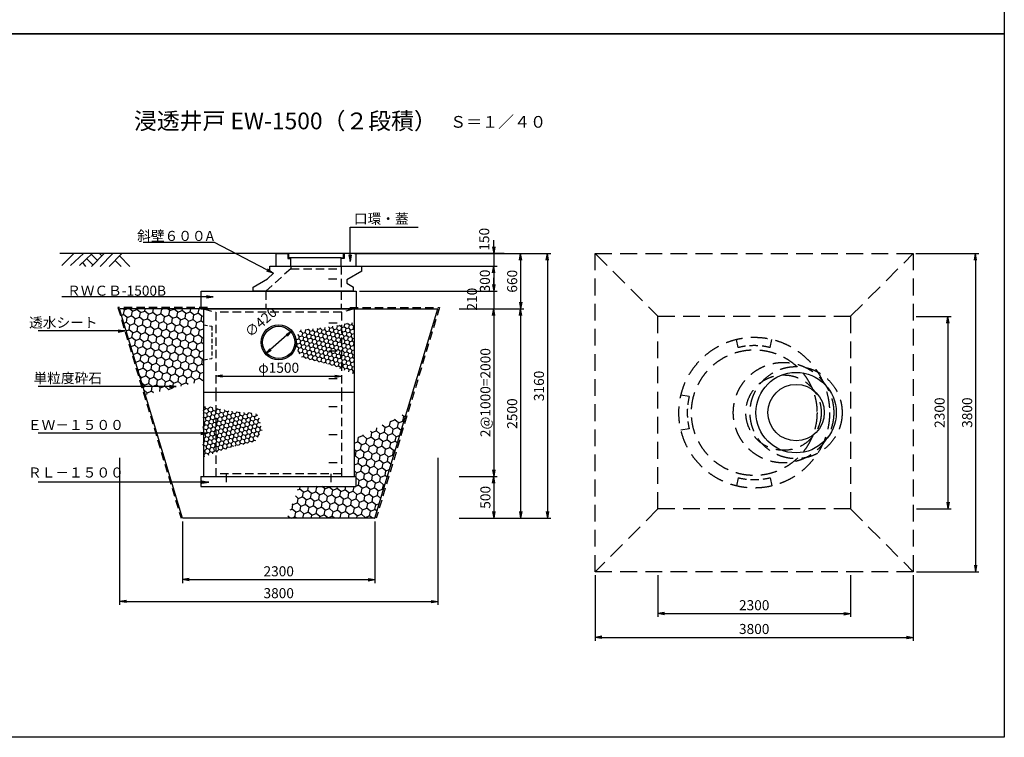
# Model space of a CAD drawing. Extents: x 159 to 23919, y -4228 to 12572.
# Drawn here: x 12157 to 23919, y -4228 to 4340 of the extents above; entities that cross this region are included whole.
import ezdxf
from ezdxf.enums import TextEntityAlignment as Align

# ---------------------------------------------------------------- set-up
doc = ezdxf.new("R2010")
doc.units = 0
doc.header["$LTSCALE"] = 400
doc.header["$MEASUREMENT"] = 0
doc.linetypes.add('DASHED', pattern=[0.75, 0.5, -0.25])
doc.linetypes.add('HIDDEN', pattern=[0.375, 0.25, -0.125])
doc.layers.get('0').update_dxf_attribs({"linetype": 'CONTINUOUS'})
doc.layers.get('DEFPOINTS').update_dxf_attribs({"linetype": 'CONTINUOUS'})
for name, color, linetype in [('KL', 5, 'HIDDEN'), ('NAZORI', 4, 'CONTINUOUS'), ('SUNPOU', 3, 'CONTINUOUS')]:
    doc.layers.add(name, color=color, linetype=linetype)
doc.styles.add('BIGFONT', font='simplex', dxfattribs={"bigfont": 'extfont'})
doc.dimstyles.new('DIA1', dxfattribs={"dimscale": 10, "dimtxt": 3, "dimasz": 2, "dimexe": 1, "dimexo": 1, "dimgap": 1, "dimtad": 1, "dimdec": 0, "dimzin": 0, "dimdsep": 46, "dimtxsty": 'BIGFONT', "dimblk": 'ARROW', "dimblk1": 'ARROW', "dimblk2": 'ARROW', "dimsah": 1, "dimcen": 0, "dimaunit": 1, "dimadec": 0, "dimazin": 0, "dimtfac": 1, "dimtdec": 0, "dimtmove": 2, "dimatfit": 3, "dimldrblk": 'ARROW', "dimfxl": 1, "dimtolj": 1, "dimtzin": 0, "dimarcsym": 0})
doc.dimstyles.new('P1', dxfattribs={"dimscale": 10, "dimtxt": 3, "dimasz": 2, "dimexe": 1, "dimexo": 1, "dimgap": 0, "dimtad": 1, "dimdec": 4, "dimzin": 0, "dimdsep": 46, "dimtxsty": 'BIGFONT', "dimblk": 'ARROW', "dimcen": 0, "dimadec": 0, "dimazin": 0, "dimtfac": 1, "dimtdec": 4, "dimtofl": 0, "dimtmove": 0, "dimatfit": 3, "dimldrblk": 'ARROW', "dimfxl": 1, "dimtolj": 1, "dimtzin": 0, "dimarcsym": 0})
pattern_1 = [(20, (9207.42, -3866.95), (62.62542, 74.63407), [56.25, -112.5]), (140, (9207.42, -3866.95), (-95.9477, 16.91817), [56.25, -112.5]), (80, (9207.42, -3866.95), (-33.3223, 91.55224), [-112.5, 56.25])]

# ---------------------------------------------------------------- blocks, each defined once
blk = doc.blocks.new('ARROW')
for p in [(-1, 0.17), (-1, 0), (-1, -0.17)]:
    blk.add_line(p, (0, 0))
blk = doc.blocks.new('*D72')
at = {"layer": 'DEFPOINTS', "color": 0}
for p in [(17328, 1547), (17406, -1613), (18460, -1613)]:
    blk.add_point(p, dxfattribs=at)
at = {"layer": 'SUNPOU', "color": 0, "lineweight": -2}
for p, q in [((17368, 1547), (18500, 1547)), ((18460, 1467), (18460, -1533)), ((17446, -1613), (18500, -1613))]:
    blk.add_line(p, q, dxfattribs=at)
at = {"layer": 'SUNPOU', "color": 0, "lineweight": -2, "xscale": 80, "yscale": 80, "zscale": 80}
for p, rotation in [((18460, 1547), 90), ((18460, -1613), 270)]:
    blk.add_blockref('ARROW', p, dxfattribs=dict(at, rotation=rotation))
at = {"layer": 'SUNPOU', "color": 0, "insert": (18360, -33), "char_height": 120, "attachment_point": 5, "rotation": 90, "style": 'BIGFONT'}
blk.add_mtext('\\A1;3160', dxfattribs=at)
blk = doc.blocks.new('*D73')
at = {"layer": 'DEFPOINTS', "color": 0}
for p in [(17008, 1547), (17525, 887), (18140, 887)]:
    blk.add_point(p, dxfattribs=at)
at = {"layer": 'SUNPOU', "color": 0, "lineweight": -2}
for p, q in [((17048, 1547), (18180, 1547)), ((18140, 1467), (18140, 967)), ((17565, 887), (18180, 887))]:
    blk.add_line(p, q, dxfattribs=at)
at = {"layer": 'SUNPOU', "color": 0, "lineweight": -2, "xscale": 80, "yscale": 80, "zscale": 80}
for p, rotation in [((18140, 1547), 90), ((18140, 887), 270)]:
    blk.add_blockref('ARROW', p, dxfattribs=dict(at, rotation=rotation))
at = {"layer": 'SUNPOU', "color": 0, "insert": (18040, 1217), "char_height": 120, "attachment_point": 5, "rotation": 90, "style": 'BIGFONT'}
blk.add_mtext('\\A1;660', dxfattribs=at)
blk = doc.blocks.new('*D74')
at = {"layer": 'DEFPOINTS', "color": 0}
for p in [(17366, 887), (17366, -1613), (18140, -1613)]:
    blk.add_point(p, dxfattribs=at)
at = {"layer": 'SUNPOU', "color": 0, "lineweight": -2}
for p, q in [((17406, 887), (18180, 887)), ((18140, 807), (18140, -1533)), ((17406, -1613), (18180, -1613))]:
    blk.add_line(p, q, dxfattribs=at)
at = {"layer": 'SUNPOU', "color": 0, "lineweight": -2, "xscale": 80, "yscale": 80, "zscale": 80}
for p, rotation in [((18140, 887), 90), ((18140, -1613), 270)]:
    blk.add_blockref('ARROW', p, dxfattribs=dict(at, rotation=rotation))
at = {"layer": 'SUNPOU', "color": 0, "insert": (18040, -363), "char_height": 120, "attachment_point": 5, "rotation": 90, "style": 'BIGFONT'}
blk.add_mtext('\\A1;2500', dxfattribs=at)
blk = doc.blocks.new('*D75')
at = {"layer": 'DEFPOINTS', "color": 0}
for p in [(16116, 1547), (16195, 1397), (17820, 1397)]:
    blk.add_point(p, dxfattribs=at)
at = {"layer": 'SUNPOU', "color": 0, "lineweight": -2}
for p, q in [((17820, 1627), (17820, 1707)), ((16156, 1547), (17860, 1547)), ((17820, 1547), (17820, 1397)), ((16235, 1397), (17860, 1397)), ((17820, 1317), (17820, 1237))]:
    blk.add_line(p, q, dxfattribs=at)
at = {"layer": 'SUNPOU', "color": 0, "lineweight": -2, "xscale": 80, "yscale": 80, "zscale": 80}
for p, rotation in [((17820, 1547), 270), ((17820, 1397), 90)]:
    blk.add_blockref('ARROW', p, dxfattribs=dict(at, rotation=rotation))
at = {"layer": 'SUNPOU', "color": 0, "insert": (17706, 1718), "char_height": 120, "attachment_point": 5, "rotation": 90, "style": 'BIGFONT'}
blk.add_mtext('\\A1;150', dxfattribs=at)
blk = doc.blocks.new('*D76')
at = {"layer": 'DEFPOINTS', "color": 0}
for p in [(17366, 887), (17366, -1113), (17820, -1113)]:
    blk.add_point(p, dxfattribs=at)
at = {"layer": 'SUNPOU', "color": 0, "lineweight": -2}
for p, q in [((17406, 887), (17860, 887)), ((17820, 807), (17820, -1033)), ((17406, -1113), (17860, -1113))]:
    blk.add_line(p, q, dxfattribs=at)
at = {"layer": 'SUNPOU', "color": 0, "lineweight": -2, "xscale": 80, "yscale": 80, "zscale": 80}
for p, rotation in [((17820, 887), 90), ((17820, -1113), 270)]:
    blk.add_blockref('ARROW', p, dxfattribs=dict(at, rotation=rotation))
at = {"layer": 'SUNPOU', "color": 0, "insert": (17720, -113), "char_height": 120, "attachment_point": 5, "rotation": 90, "style": 'BIGFONT'}
blk.add_mtext('\\A1;2@1000=2000', dxfattribs=at)
blk = doc.blocks.new('*D77')
at = {"layer": 'DEFPOINTS', "color": 0}
for p in [(14101, -1613), (16401, -1613), (16401, -2346)]:
    blk.add_point(p, dxfattribs=at)
at = {"layer": 'SUNPOU', "color": 0, "lineweight": -2}
for p, q in [((14101, -1653), (14101, -2386)), ((16401, -1653), (16401, -2386)), ((14181, -2346), (16321, -2346))]:
    blk.add_line(p, q, dxfattribs=at)
at = {"layer": 'SUNPOU', "color": 0, "lineweight": -2, "xscale": 80, "yscale": 80, "zscale": 80, "rotation": 180}
blk.add_blockref('ARROW', (14101, -2346), dxfattribs=at)
at = {"layer": 'SUNPOU', "color": 0, "lineweight": -2, "xscale": 80, "yscale": 80, "zscale": 80}
blk.add_blockref('ARROW', (16401, -2346), dxfattribs=at)
at = {"layer": 'SUNPOU', "color": 0, "insert": (15251, -2246), "char_height": 120, "attachment_point": 5, "style": 'BIGFONT'}
blk.add_mtext('\\A1;2300', dxfattribs=at)
blk = doc.blocks.new('*D78')
at = {"layer": 'DEFPOINTS', "color": 0}
for p in [(13351, -852), (17151, -852), (17151, -2607)]:
    blk.add_point(p, dxfattribs=at)
at = {"layer": 'SUNPOU', "color": 0, "lineweight": -2}
for p, q in [((13351, -892), (13351, -2647)), ((17151, -892), (17151, -2647)), ((13431, -2607), (17071, -2607))]:
    blk.add_line(p, q, dxfattribs=at)
at = {"layer": 'SUNPOU', "color": 0, "lineweight": -2, "xscale": 80, "yscale": 80, "zscale": 80, "rotation": 180}
blk.add_blockref('ARROW', (13351, -2607), dxfattribs=at)
at = {"layer": 'SUNPOU', "color": 0, "lineweight": -2, "xscale": 80, "yscale": 80, "zscale": 80}
blk.add_blockref('ARROW', (17151, -2607), dxfattribs=at)
at = {"layer": 'SUNPOU', "color": 0, "insert": (15251, -2507), "char_height": 120, "attachment_point": 5, "style": 'BIGFONT'}
blk.add_mtext('\\A1;3800', dxfattribs=at)
blk = doc.blocks.new('*D79')
at = {"layer": 'DEFPOINTS', "color": 0}
for p in [(14501, 84), (16001, 84), (16001, 84)]:
    blk.add_point(p, dxfattribs=at)
at = {"layer": 'SUNPOU', "color": 0, "lineweight": -2}
blk.add_line((14581, 84), (15921, 84), dxfattribs=at)
at = {"layer": 'SUNPOU', "color": 0, "lineweight": -2, "xscale": 80, "yscale": 80, "zscale": 80, "rotation": 180}
blk.add_blockref('ARROW', (14501, 84), dxfattribs=at)
at = {"layer": 'SUNPOU', "color": 0, "lineweight": -2, "xscale": 80, "yscale": 80, "zscale": 80}
blk.add_blockref('ARROW', (16001, 84), dxfattribs=at)
at = {"layer": 'SUNPOU', "color": 0, "insert": (15251, 184), "char_height": 120, "attachment_point": 5, "style": 'BIGFONT'}
blk.add_mtext('\\A1;φ1500', dxfattribs=at)
blk = doc.blocks.new('*D80')
at = {"layer": 'DEFPOINTS', "color": 0}
for p in [(16195, 1397), (16176, 1097), (17820, 1097)]:
    blk.add_point(p, dxfattribs=at)
at = {"layer": 'SUNPOU', "color": 0, "lineweight": -2}
for p, q in [((16235, 1397), (17860, 1397)), ((17820, 1317), (17820, 1177)), ((16216, 1097), (17860, 1097))]:
    blk.add_line(p, q, dxfattribs=at)
at = {"layer": 'SUNPOU', "color": 0, "lineweight": -2, "xscale": 80, "yscale": 80, "zscale": 80}
for p, rotation in [((17820, 1397), 90), ((17820, 1097), 270)]:
    blk.add_blockref('ARROW', p, dxfattribs=dict(at, rotation=rotation))
at = {"layer": 'SUNPOU', "color": 0, "insert": (17714, 1220), "char_height": 120, "attachment_point": 5, "rotation": 90, "style": 'BIGFONT'}
blk.add_mtext('\\A1;300', dxfattribs=at)
blk = doc.blocks.new('*D81')
at = {"layer": 'DEFPOINTS', "color": 0}
for p in [(16176, 1097), (17525, 887), (17820, 887)]:
    blk.add_point(p, dxfattribs=at)
at = {"layer": 'SUNPOU', "color": 0, "lineweight": -2}
for p, q in [((17820, 1177), (17820, 1257)), ((16216, 1097), (17860, 1097)), ((17820, 1097), (17820, 887)), ((17565, 887), (17860, 887)), ((17820, 807), (17820, 727))]:
    blk.add_line(p, q, dxfattribs=at)
at = {"layer": 'SUNPOU', "color": 0, "lineweight": -2, "xscale": 80, "yscale": 80, "zscale": 80}
for p, rotation in [((17820, 1097), 270), ((17820, 887), 90)]:
    blk.add_blockref('ARROW', p, dxfattribs=dict(at, rotation=rotation))
at = {"layer": 'SUNPOU', "color": 0, "insert": (17560, 1003), "char_height": 120, "attachment_point": 5, "rotation": 90, "style": 'BIGFONT'}
blk.add_mtext('\\A1;210', dxfattribs=at)
blk = doc.blocks.new('*X41')
at = {"color": 0}
for p, q in [((5168, 2566), (5162, 2590)), ((5146, 2544), (5143, 2544)), ((5143, 2502), (5154, 2513)), ((5146, 2544), (5168, 2566)), ((5154, 2513), (5146, 2544)), ((5184, 2505), (5154, 2513)), ((5198, 2558), (5168, 2566)), ((5170, 2453), (5193, 2475)), ((5184, 2505), (5207, 2527)), ((5193, 2475), (5184, 2505)), ((5223, 2467), (5193, 2475)), ((5198, 2558), (5220, 2579)), ((5207, 2527), (5198, 2558)), ((5237, 2519), (5207, 2527)), ((5223, 2467), (5245, 2489)), ((5251, 2572), (5224, 2579)), ((5237, 2519), (5259, 2541)), ((5245, 2489), (5237, 2519)), ((5275, 2481), (5245, 2489)), ((5251, 2572), (5253, 2574)), ((5259, 2541), (5251, 2572)), ((5289, 2533), (5259, 2541)), ((5275, 2481), (5297, 2503)), ((5283, 2451), (5275, 2481)), ((5289, 2533), (5311, 2555)), ((5297, 2503), (5289, 2533)), ((5327, 2495), (5297, 2503)), ((5311, 2555), (5309, 2563)), ((5341, 2547), (5311, 2555)), ((5327, 2495), (5349, 2517)), ((5335, 2465), (5327, 2495)), ((5341, 2547), (5350, 2556)), ((5349, 2517), (5341, 2547)), ((5380, 2509), (5349, 2517)), ((5366, 2457), (5388, 2479)), ((5380, 2509), (5402, 2531)), ((5388, 2479), (5380, 2509)), ((5418, 2471), (5388, 2479)), ((5402, 2531), (5397, 2547)), ((5432, 2523), (5402, 2531)), ((5418, 2471), (5440, 2493)), ((5426, 2441), (5418, 2471)), ((5432, 2523), (5447, 2538)), ((5440, 2493), (5432, 2523)), ((5470, 2485), (5440, 2493)), ((5470, 2485), (5492, 2507)), ((5478, 2455), (5470, 2485)), ((5492, 2507), (5486, 2532)), ((5522, 2499), (5492, 2507)), ((5522, 2499), (5545, 2521)), ((5531, 2469), (5522, 2499)), ((5545, 2521), (5543, 2526)), ((5575, 2513), (5545, 2521)), ((5561, 2461), (5583, 2483)), ((5575, 2513), (5583, 2521)), ((5583, 2483), (5575, 2513)), ((5613, 2475), (5583, 2483)), ((5613, 2475), (5635, 2497)), ((5621, 2444), (5613, 2475)), ((5635, 2497), (5630, 2517)), ((5665, 2489), (5635, 2497)), ((5665, 2489), (5687, 2511)), ((5673, 2458), (5665, 2489)), ((5718, 2503), (5687, 2511)), ((5687, 2511), (5687, 2511)), ((5704, 2450), (5726, 2472)), ((5718, 2503), (5722, 2507)), ((5726, 2472), (5718, 2503)), ((5756, 2464), (5726, 2472)), ((5756, 2464), (5778, 2486)), ((5778, 2486), (5774, 2502)), ((5794, 2482), (5778, 2486)), ((5170, 2453), (5143, 2460)), ((5156, 2401), (5143, 2404)), ((5143, 2349), (5165, 2371)), ((5156, 2401), (5179, 2423)), ((5165, 2371), (5156, 2401)), ((5195, 2362), (5165, 2371)), ((5179, 2423), (5170, 2453)), ((5209, 2415), (5179, 2423)), ((5195, 2362), (5217, 2385)), ((5203, 2332), (5195, 2362)), ((5209, 2415), (5231, 2437)), ((5217, 2385), (5209, 2415)), ((5247, 2376), (5217, 2385)), ((5231, 2437), (5223, 2467)), ((5261, 2429), (5231, 2437)), ((5247, 2376), (5269, 2399)), ((5255, 2346), (5247, 2376)), ((5261, 2429), (5283, 2451)), ((5269, 2399), (5261, 2429)), ((5299, 2391), (5269, 2399)), ((5313, 2443), (5283, 2451)), ((5285, 2338), (5307, 2360)), ((5299, 2391), (5321, 2413)), ((5307, 2360), (5299, 2391)), ((5338, 2352), (5307, 2360)), ((5313, 2443), (5335, 2465)), ((5321, 2413), (5313, 2443)), ((5352, 2405), (5321, 2413)), ((5366, 2457), (5335, 2465)), ((5338, 2352), (5360, 2374)), ((5352, 2405), (5374, 2427)), ((5360, 2374), (5352, 2405)), ((5390, 2366), (5360, 2374)), ((5374, 2427), (5366, 2457)), ((5404, 2419), (5374, 2427)), ((5390, 2366), (5412, 2388)), ((5398, 2336), (5390, 2366)), ((5404, 2419), (5426, 2441)), ((5412, 2388), (5404, 2419)), ((5442, 2380), (5412, 2388)), ((5456, 2433), (5426, 2441)), ((5442, 2380), (5464, 2402)), ((5450, 2350), (5442, 2380)), ((5456, 2433), (5478, 2455)), ((5464, 2402), (5456, 2433)), ((5494, 2394), (5464, 2402)), ((5508, 2447), (5478, 2455)), ((5480, 2342), (5502, 2364)), ((5494, 2394), (5516, 2416)), ((5502, 2364), (5494, 2394)), ((5533, 2356), (5502, 2364)), ((5508, 2447), (5531, 2469)), ((5516, 2416), (5508, 2447)), ((5547, 2408), (5516, 2416)), ((5561, 2461), (5531, 2469)), ((5533, 2356), (5555, 2378)), ((5541, 2326), (5533, 2356)), ((5547, 2408), (5569, 2430)), ((5555, 2378), (5547, 2408)), ((5585, 2370), (5555, 2378)), ((5569, 2430), (5561, 2461)), ((5599, 2422), (5569, 2430)), ((5585, 2370), (5607, 2392)), ((5593, 2340), (5585, 2370)), ((5599, 2422), (5621, 2444)), ((5607, 2392), (5599, 2422)), ((5637, 2384), (5607, 2392)), ((5651, 2436), (5621, 2444)), ((5623, 2332), (5645, 2354)), ((5637, 2384), (5659, 2406)), ((5645, 2354), (5637, 2384)), ((5676, 2346), (5645, 2354)), ((5651, 2436), (5673, 2458)), ((5659, 2406), (5651, 2436)), ((5690, 2398), (5659, 2406)), ((5704, 2450), (5673, 2458)), ((5676, 2346), (5698, 2368)), ((5690, 2398), (5712, 2420)), ((5698, 2368), (5690, 2398)), ((5728, 2360), (5698, 2368)), ((5712, 2420), (5704, 2450)), ((5742, 2412), (5712, 2420)), ((5728, 2360), (5750, 2382)), ((5736, 2330), (5728, 2360)), ((5742, 2412), (5764, 2434)), ((5750, 2382), (5742, 2412)), ((5780, 2374), (5750, 2382)), ((5764, 2434), (5756, 2464)), ((5794, 2426), (5764, 2434)), ((5780, 2374), (5802, 2396)), ((5788, 2344), (5780, 2374)), ((5794, 2426), (5816, 2448)), ((5802, 2396), (5794, 2426)), ((5828, 2389), (5802, 2396)), ((5151, 2318), (5143, 2346)), ((5143, 2311), (5151, 2318)), ((5167, 2258), (5143, 2264)), ((5181, 2310), (5151, 2318)), ((5167, 2258), (5189, 2280)), ((5175, 2228), (5167, 2258)), ((5181, 2310), (5203, 2332)), ((5189, 2280), (5181, 2310)), ((5219, 2272), (5189, 2280)), ((5233, 2324), (5203, 2332)), ((5205, 2220), (5227, 2242)), ((5219, 2272), (5241, 2294)), ((5227, 2242), (5219, 2272)), ((5257, 2234), (5227, 2242)), ((5233, 2324), (5255, 2346)), ((5241, 2294), (5233, 2324)), ((5271, 2286), (5241, 2294)), ((5285, 2338), (5255, 2346)), ((5257, 2234), (5279, 2256)), ((5271, 2286), (5293, 2308)), ((5279, 2256), (5271, 2286)), ((5310, 2248), (5279, 2256)), ((5293, 2308), (5285, 2338)), ((5324, 2300), (5293, 2308)), ((5310, 2248), (5332, 2270)), ((5318, 2217), (5310, 2248)), ((5324, 2300), (5346, 2322)), ((5332, 2270), (5324, 2300)), ((5362, 2262), (5332, 2270)), ((5346, 2322), (5338, 2352)), ((5376, 2314), (5346, 2322)), ((5362, 2262), (5384, 2284)), ((5370, 2231), (5362, 2262)), ((5376, 2314), (5398, 2336)), ((5384, 2284), (5376, 2314)), ((5414, 2276), (5384, 2284)), ((5428, 2328), (5398, 2336)), ((5400, 2223), (5422, 2246)), ((5414, 2276), (5436, 2298)), ((5422, 2246), (5414, 2276)), ((5452, 2237), (5422, 2246)), ((5428, 2328), (5450, 2350)), ((5436, 2298), (5428, 2328)), ((5466, 2290), (5436, 2298)), ((5480, 2342), (5450, 2350)), ((5452, 2237), (5474, 2260)), ((5460, 2207), (5452, 2237)), ((5466, 2290), (5488, 2312)), ((5474, 2260), (5466, 2290)), ((5505, 2251), (5474, 2260)), ((5488, 2312), (5480, 2342)), ((5519, 2304), (5488, 2312)), ((5505, 2251), (5527, 2274)), ((5513, 2221), (5505, 2251)), ((5519, 2304), (5541, 2326)), ((5527, 2274), (5519, 2304)), ((5557, 2265), (5527, 2274)), ((5571, 2318), (5541, 2326)), ((5543, 2213), (5565, 2235)), ((5557, 2265), (5579, 2288)), ((5565, 2235), (5557, 2265)), ((5595, 2227), (5565, 2235)), ((5571, 2318), (5593, 2340)), ((5579, 2288), (5571, 2318)), ((5609, 2279), (5579, 2288)), ((5623, 2332), (5593, 2340)), ((5595, 2227), (5617, 2249)), ((5609, 2279), (5631, 2302)), ((5617, 2249), (5609, 2279)), ((5647, 2241), (5617, 2249)), ((5631, 2302), (5623, 2332)), ((5661, 2293), (5631, 2302)), ((5647, 2241), (5670, 2263)), ((5656, 2211), (5647, 2241)), ((5661, 2293), (5684, 2316)), ((5670, 2263), (5661, 2293)), ((5700, 2255), (5670, 2263)), ((5684, 2316), (5676, 2346)), ((5714, 2307), (5684, 2316)), ((5700, 2255), (5722, 2277)), ((5708, 2225), (5700, 2255)), ((5714, 2307), (5736, 2330)), ((5722, 2277), (5714, 2307)), ((5752, 2269), (5722, 2277)), ((5766, 2321), (5736, 2330)), ((5738, 2217), (5760, 2239)), ((5752, 2269), (5774, 2291)), ((5760, 2239), (5752, 2269)), ((5790, 2231), (5760, 2239)), ((5766, 2321), (5788, 2344)), ((5774, 2291), (5766, 2321)), ((5804, 2283), (5774, 2291)), ((5818, 2335), (5788, 2344)), ((5790, 2231), (5812, 2253)), ((5804, 2283), (5826, 2305)), ((5812, 2253), (5804, 2283)), ((5815, 2252), (5812, 2253)), ((5818, 2335), (5834, 2352)), ((5826, 2305), (5818, 2335)), ((5844, 2301), (5826, 2305)), ((5153, 2206), (5143, 2208)), ((5143, 2158), (5161, 2175)), ((5147, 2123), (5143, 2137)), ((5143, 2120), (5147, 2123)), ((5177, 2115), (5147, 2123)), ((5153, 2206), (5175, 2228)), ((5161, 2175), (5153, 2206)), ((5191, 2167), (5161, 2175)), ((5205, 2220), (5175, 2228)), ((5177, 2115), (5199, 2137)), ((5191, 2167), (5213, 2189)), ((5199, 2137), (5191, 2167)), ((5229, 2129), (5199, 2137)), ((5213, 2189), (5205, 2220)), ((5243, 2181), (5213, 2189)), ((5229, 2129), (5251, 2151)), ((5237, 2099), (5229, 2129)), ((5243, 2181), (5265, 2203)), ((5251, 2151), (5243, 2181)), ((5282, 2143), (5251, 2151)), ((5265, 2203), (5257, 2234)), ((5296, 2195), (5265, 2203)), ((5282, 2143), (5304, 2165)), ((5290, 2113), (5282, 2143)), ((5296, 2195), (5318, 2217)), ((5304, 2165), (5296, 2195)), ((5334, 2157), (5304, 2165)), ((5348, 2209), (5318, 2217)), ((5320, 2105), (5342, 2127)), ((5334, 2157), (5356, 2179)), ((5342, 2127), (5334, 2157)), ((5372, 2119), (5342, 2127)), ((5348, 2209), (5370, 2231)), ((5356, 2179), (5348, 2209)), ((5386, 2171), (5356, 2179)), ((5400, 2223), (5370, 2231)), ((5372, 2119), (5394, 2141)), ((5380, 2089), (5372, 2119)), ((5386, 2171), (5408, 2193)), ((5394, 2141), (5386, 2171)), ((5424, 2133), (5394, 2141)), ((5408, 2193), (5400, 2223)), ((5438, 2185), (5408, 2193)), ((5424, 2133), (5446, 2155)), ((5432, 2103), (5424, 2133)), ((5438, 2185), (5460, 2207)), ((5446, 2155), (5438, 2185)), ((5477, 2147), (5446, 2155)), ((5491, 2199), (5460, 2207)), ((5477, 2147), (5499, 2169)), ((5485, 2117), (5477, 2147)), ((5491, 2199), (5513, 2221)), ((5499, 2169), (5491, 2199)), ((5529, 2161), (5499, 2169)), ((5543, 2213), (5513, 2221)), ((5519, 2113), (5537, 2131)), ((5529, 2161), (5551, 2183)), ((5537, 2131), (5529, 2161)), ((5564, 2123), (5537, 2131)), ((5551, 2183), (5543, 2213)), ((5581, 2175), (5551, 2183)), ((5569, 2125), (5589, 2145)), ((5581, 2175), (5603, 2197)), ((5589, 2145), (5581, 2175)), ((5619, 2137), (5589, 2145)), ((5603, 2197), (5595, 2227)), ((5633, 2189), (5603, 2197)), ((5620, 2137), (5642, 2159)), ((5633, 2189), (5656, 2211)), ((5642, 2159), (5633, 2189)), ((5672, 2151), (5642, 2159)), ((5686, 2203), (5656, 2211)), ((5672, 2151), (5694, 2173)), ((5672, 2150), (5672, 2151)), ((5686, 2203), (5708, 2225)), ((5694, 2173), (5686, 2203)), ((5724, 2165), (5694, 2173)), ((5738, 2217), (5708, 2225)), ((5724, 2165), (5746, 2187)), ((5725, 2162), (5724, 2165)), ((5746, 2187), (5738, 2217)), ((5771, 2180), (5746, 2187)), ((5794, 2218), (5790, 2231)), ((5163, 2063), (5143, 2068)), ((5149, 2011), (5143, 2012)), ((5149, 2011), (5171, 2033)), ((5156, 1982), (5149, 2011)), ((5163, 2063), (5185, 2085)), ((5171, 2033), (5163, 2063)), ((5201, 2025), (5171, 2033)), ((5185, 2085), (5177, 2115)), ((5215, 2077), (5185, 2085)), ((5201, 2025), (5223, 2047)), ((5207, 2002), (5201, 2025)), ((5215, 2077), (5237, 2099)), ((5223, 2047), (5215, 2077)), ((5253, 2039), (5223, 2047)), ((5268, 2091), (5237, 2099)), ((5253, 2039), (5276, 2061)), ((5258, 2022), (5253, 2039)), ((5268, 2091), (5290, 2113)), ((5276, 2061), (5268, 2091)), ((5306, 2053), (5276, 2061)), ((5320, 2105), (5290, 2113)), ((5306, 2053), (5328, 2075)), ((5309, 2041), (5306, 2053)), ((5328, 2075), (5320, 2105)), ((5358, 2067), (5328, 2075)), ((5358, 2067), (5380, 2089)), ((5360, 2061), (5358, 2067)), ((5410, 2081), (5380, 2089)), ((5411, 2081), (5432, 2103)), ((5454, 2097), (5432, 2103)), ((5468, 2100), (5485, 2117)), ((5509, 2110), (5485, 2117))]:
    blk.add_line(p, q, dxfattribs=at)
blk = doc.blocks.new('*D82')
at = {"layer": 'DEFPOINTS', "color": 0}
for p in [(17366, -1113), (17366, -1613), (17820, -1613)]:
    blk.add_point(p, dxfattribs=at)
at = {"layer": 'SUNPOU', "color": 0, "lineweight": -2}
for p, q in [((17406, -1113), (17860, -1113)), ((17820, -1193), (17820, -1533)), ((17406, -1613), (17860, -1613))]:
    blk.add_line(p, q, dxfattribs=at)
at = {"layer": 'SUNPOU', "color": 0, "lineweight": -2, "xscale": 80, "yscale": 80, "zscale": 80}
for p, rotation in [((17820, -1113), 90), ((17820, -1613), 270)]:
    blk.add_blockref('ARROW', p, dxfattribs=dict(at, rotation=rotation))
at = {"layer": 'SUNPOU', "color": 0, "insert": (17720, -1363), "char_height": 120, "attachment_point": 5, "rotation": 90, "style": 'BIGFONT'}
blk.add_mtext('\\A1;500', dxfattribs=at)
blk = doc.blocks.new('*D87')
at = {"layer": 'DEFPOINTS', "color": 0}
for p in [(19031, -2252), (22831, -2252), (22831, -3035)]:
    blk.add_point(p, dxfattribs=at)
at = {"layer": 'SUNPOU', "color": 0, "lineweight": -2}
for p, q in [((19031, -2292), (19031, -3075)), ((22831, -2292), (22831, -3075)), ((19111, -3035), (22751, -3035))]:
    blk.add_line(p, q, dxfattribs=at)
at = {"layer": 'SUNPOU', "color": 0, "lineweight": -2, "xscale": 80, "yscale": 80, "zscale": 80, "rotation": 180}
blk.add_blockref('ARROW', (19031, -3035), dxfattribs=at)
at = {"layer": 'SUNPOU', "color": 0, "lineweight": -2, "xscale": 80, "yscale": 80, "zscale": 80}
blk.add_blockref('ARROW', (22831, -3035), dxfattribs=at)
at = {"layer": 'SUNPOU', "color": 0, "insert": (20931, -2935), "char_height": 120, "attachment_point": 5, "style": 'BIGFONT'}
blk.add_mtext('\\A1;3800', dxfattribs=at)
blk = doc.blocks.new('*D88')
at = {"layer": 'DEFPOINTS', "color": 0}
for p in [(19781, -2252), (22081, -2252), (22081, -2751)]:
    blk.add_point(p, dxfattribs=at)
at = {"layer": 'SUNPOU', "color": 0, "lineweight": -2}
for p, q in [((19781, -2292), (19781, -2791)), ((22081, -2292), (22081, -2791)), ((19861, -2751), (22001, -2751))]:
    blk.add_line(p, q, dxfattribs=at)
at = {"layer": 'SUNPOU', "color": 0, "lineweight": -2, "xscale": 80, "yscale": 80, "zscale": 80, "rotation": 180}
blk.add_blockref('ARROW', (19781, -2751), dxfattribs=at)
at = {"layer": 'SUNPOU', "color": 0, "lineweight": -2, "xscale": 80, "yscale": 80, "zscale": 80}
blk.add_blockref('ARROW', (22081, -2751), dxfattribs=at)
at = {"layer": 'SUNPOU', "color": 0, "insert": (20931, -2651), "char_height": 120, "attachment_point": 5, "style": 'BIGFONT'}
blk.add_mtext('\\A1;2300', dxfattribs=at)
blk = doc.blocks.new('*D89')
at = {"layer": 'DEFPOINTS', "color": 0}
for p in [(22821, 1548), (22831, -2252), (23575, -2252)]:
    blk.add_point(p, dxfattribs=at)
at = {"layer": 'SUNPOU', "color": 0, "lineweight": -2}
for p, q in [((22861, 1548), (23615, 1548)), ((23575, 1468), (23575, -2172)), ((22871, -2252), (23615, -2252))]:
    blk.add_line(p, q, dxfattribs=at)
at = {"layer": 'SUNPOU', "color": 0, "lineweight": -2, "xscale": 80, "yscale": 80, "zscale": 80}
for p, rotation in [((23575, 1548), 90), ((23575, -2252), 270)]:
    blk.add_blockref('ARROW', p, dxfattribs=dict(at, rotation=rotation))
at = {"layer": 'SUNPOU', "color": 0, "insert": (23475, -352), "char_height": 120, "attachment_point": 5, "rotation": 90, "style": 'BIGFONT'}
blk.add_mtext('\\A1;3800', dxfattribs=at)
blk = doc.blocks.new('*D90')
at = {"layer": 'DEFPOINTS', "color": 0}
for p in [(22824, 798), (22831, -1502), (23246, -1502)]:
    blk.add_point(p, dxfattribs=at)
at = {"layer": 'SUNPOU', "color": 0, "lineweight": -2}
for p, q in [((22864, 798), (23286, 798)), ((23246, 718), (23246, -1422)), ((22871, -1502), (23286, -1502))]:
    blk.add_line(p, q, dxfattribs=at)
at = {"layer": 'SUNPOU', "color": 0, "lineweight": -2, "xscale": 80, "yscale": 80, "zscale": 80}
for p, rotation in [((23246, 798), 90), ((23246, -1502), 270)]:
    blk.add_blockref('ARROW', p, dxfattribs=dict(at, rotation=rotation))
at = {"layer": 'SUNPOU', "color": 0, "insert": (23146, -352), "char_height": 120, "attachment_point": 5, "rotation": 90, "style": 'BIGFONT'}
blk.add_mtext('\\A1;2300', dxfattribs=at)
blk = doc.blocks.new('*D92')
at = {"layer": 'DEFPOINTS', "color": 0}
for p in [(15409, 625), (15092, 349)]:
    blk.add_point(p, dxfattribs=at)
at = {"layer": 'SUNPOU', "color": 0, "lineweight": -2}
blk.add_line((15349, 573), (15153, 402), dxfattribs=at)
at = {"layer": 'SUNPOU', "color": 0, "lineweight": -2, "xscale": 80, "yscale": 80, "zscale": 80}
for p, rotation in [((15409, 625), 41.06592020349312), ((15092, 349), 221.0659202034931)]:
    blk.add_blockref('ARROW', p, dxfattribs=dict(at, rotation=rotation))
at = {"layer": 'SUNPOU', "color": 0, "insert": (15037, 729), "char_height": 120, "attachment_point": 5, "rotation": 41.0659, "style": 'BIGFONT'}
blk.add_mtext('\\A1;∅420', dxfattribs=at)
blk = doc.blocks.new('KO150')
for p, q in [((-480, 140), (-480, 0)), ((470, 150), (-470, 150)), ((-470, 150), (-337, 150)), ((-470, 150), (-326, 150)), ((-337, 150), (-327, 150)), ((-337, 150), (-337, 90)), ((-327, 150), (-327, 100)), ((337, 150), (327, 150)), ((327, 150), (327, 100)), ((337, 150), (337, 90)), ((480, 0), (480, 140)), ((-480, 0), (480, 0)), ((-300, 100), (-337, 100)), ((-337, 90), (-300, 90)), ((-337, 90), (-337, 90)), ((300, 100), (-300, 100)), ((-300, 0), (-300, 100)), ((300, 0), (300, 100)), ((300, 100), (337, 100)), ((337, 90), (300, 90)), ((337, 90), (337, 90))]:
    blk.add_line(p, q)
for centre, start, end in [((-470, 140), 90, 180), ((470, 140), 0, 90)]:
    blk.add_arc(centre, 10, start, end)
blk = doc.blocks.new('K600A')
for p, q in [((-400, 300), (700, 300)), ((-400, 300), (-150, 300)), ((-400, 240), (-400, 300)), ((-400, 240), (-356, 215)), ((700, 240), (520, 136)), ((700, 240), (700, 300)), ((-600, 50), (-430, 148)), ((-356, 215), (-430, 148)), ((520, 136), (520, 96)), ((-600, 0), (-600, 50)), ((-600, 0), (-450, 0)), ((450, 0), (-450, 0)), ((450, 0), (600, 0)), ((520, 96), (600, 50)), ((600, 0), (600, 50))]:
    blk.add_line(p, q)
at = {"layer": 'KL'}
for p, q in [((-150, 270), (-450, 0)), ((-150, 300), (-150, 270)), ((-150, 300), (-150, 270)), ((-150, 270), (450, 270)), ((450, 300), (450, 0)), ((300, 150), (450, 150))]:
    blk.add_line(p, q, dxfattribs=at)

msp = doc.modelspace()

# ---------------------------------------------------------------- hatches: boundary and pattern name
at = {"layer": 'NAZORI'}
h = msp.add_hatch(dxfattribs=at)
h.set_pattern_fill('HONEY', color=256, scale=450, angle=20, style=0)
h.set_pattern_definition(pattern_1)
h.paths.add_polyline_path([(14350.6, 887.1), (13350.6, 887.1), (13429.7, 623.4), (13714, 623.4), (13714, 623.4), (13634, 623.4), (13634, 623.4), (13429.7, 623.4), (13588.6, 93.8), (14350.6, 93.8)])
h.paths.add_polyline_path([(14350.6, 27.7), (14350.6, 93.8), (13588.6, 93.8), (13658.9, -140.7)])
h = msp.add_hatch(dxfattribs=at)
h.set_pattern_fill('HONEY', color=256, scale=450, angle=20, style=0)
h.set_pattern_definition(pattern_1)
h.paths.add_polyline_path([(16777.4, -356.9), (16150.6, -669.9), (16150.6, -1112.9), (16172.4, -1112.9), (16172.4, -1232.9), (15491.9, -1232.9), (15350.5, -1612.9), (16400.6, -1612.9)])

# ---------------------------------------------------------------- linework, layer by layer
for p, q in [((17943.9, 1547.1), (12636.8, 1547.1)), ((12659.5, 1404.9), (12801.7, 1547.1)), ((12765.6, 1404.9), (12917.7, 1547.1)), ((12871.6, 1404.9), (13023.8, 1547.1)), ((13013, 1394.9), (13165.2, 1547.1)), ((13013.9, 1537.2), (13084.6, 1466.4)), ((13110, 1547.1), (13137.6, 1519.5)), ((13119.1, 1394.9), (13271.3, 1547.1)), ((13225.2, 1394.9), (13377.4, 1547.1)), ((12907.8, 1441.1), (12944, 1394.9)), ((12960.8, 1484.1), (13031.5, 1413.4)), ((13296.7, 1466.4), (13368.2, 1394.9)), ((13349.7, 1519.5), (13474.3, 1394.9)), ((14325.6, 887.1), (14325.6, 1097.1)), ((14325.6, 1097.1), (16175.6, 1097.1)), ((16145.6, 1097.1), (14945.6, 1097.1)), ((14945.6, 1097.1), (15095.6, 1097.1)), ((15695.6, 1097.1), (15095.6, 1097.1)), ((16145.6, 1097.1), (15695.6, 1097.1)), ((15995.6, 1097.1), (16145.6, 1097.1)), ((16175.6, 1097.1), (16175.6, 887.1)), ((14100.6, -1612.9), (13350.6, 887.1)), ((14350.6, 887.1), (13350.6, 887.1)), ((14325.6, 887.1), (16175.6, 887.1)), ((14350.6, 887.1), (14350.6, -112.9)), ((14350.6, 887.1), (14500.6, 887.1)), ((16150.6, 887.1), (14350.6, 887.1)), ((16000.6, 887.1), (16150.6, 887.1)), ((16150.6, 887.1), (16150.6, -112.9)), ((16150.6, 887.1), (17150.6, 887.1)), ((16400.6, -1612.9), (17150.6, 887.1)), ((16150.6, -112.9), (14350.6, -112.9)), ((14350.6, -112.9), (14350.6, -1112.9)), ((16150.6, -112.9), (16150.6, -1112.9)), ((14322.4, -1112.9), (16172.4, -1112.9)), ((14322.4, -1112.9), (14322.4, -1232.9)), ((14350.6, -1112.9), (14500.6, -1112.9)), ((14500.6, -1112.9), (16000.6, -1112.9)), ((16172.4, -1112.9), (16172.4, -1232.9)), ((14322.4, -1232.9), (16172.4, -1232.9)), ((16400.6, -1612.9), (14100.6, -1612.9))]:
    msp.add_line(p, q)
at = {"linetype": 'DASHED'}
for p, q in [((19031.5, 1548.2), (22831.5, 1548.2)), ((19031.5, -2251.8), (19031.5, 1548.2)), ((19031.5, 1548.2), (19781.5, 798.2)), ((22081.5, 798.2), (22831.5, 1548.2)), ((22831.5, 1548.2), (22831.5, -2251.8)), ((19781.5, 798.2), (22081.5, 798.2)), ((19781.5, -1501.8), (19781.5, 798.2)), ((22081.5, 798.2), (22081.5, -1501.8)), ((19781.5, -1501.8), (19031.5, -2251.8)), ((22081.5, -1501.8), (19781.5, -1501.8)), ((22081.5, -1501.8), (22831.5, -2251.8)), ((22831.5, -2251.8), (19031.5, -2251.8))]:
    msp.add_line(p, q, dxfattribs=at)
for points in [[(12038.8, 4171.9), (12038.8, 12571.9), (23918.8, 12571.9), (23918.8, 4171.9)], [(12038.8, -4228.1), (12038.8, 4171.9), (23918.8, 4171.9), (23918.8, -4228.1)]]:
    msp.add_lwpolyline(points, close=True)
for centre, radius in [((20931.5, -351.8), 900), ((20931.5, -351.8), 750), ((21281.5, -351.8), 600), ((21431.5, -351.8), 550), ((21281.5, -351.8), 450)]:
    msp.add_circle(centre, radius, dxfattribs=at)
for radius in [480, 337]:
    msp.add_circle((21431.5, -351.8), radius)
at = {"layer": 'DEFPOINTS', "linetype": 'DASHED', "ltscale": 0.5}
for p, q in [((20739.5, 424.8), (20721.5, 523.4)), ((21123.5, 424.8), (21141.5, 523.4)), ((20154.8, -159.8), (20056.3, -141.8)), ((20154.8, -543.8), (20056.3, -561.8)), ((20739.5, -1128.4), (20721.5, -1226.9)), ((21123.5, -1128.4), (21141.5, -1226.9))]:
    msp.add_line(p, q, dxfattribs=at)
at = {"layer": 'DEFPOINTS'}
for radius in [210, 192]:
    msp.add_circle((15250.6, 487.1), radius, dxfattribs=at)
at = {"layer": 'DEFPOINTS', "linetype": 'DASHED', "ltscale": 0.5}
for start, end in [(76.11346, 103.88654), (166.11346, 193.88654), (256.11346, 283.88654)]:
    msp.add_arc((20931.5, -351.8), 800, start, end, dxfattribs=at)
at = {"layer": 'KL'}
for p, q in [((15095.6, 1097.1), (15095.6, 887.1)), ((15995.6, 1097.1), (15995.6, 887.1)), ((13330.4, 902.1), (14084.9, -1612.9)), ((14400.6, 902.1), (13330.4, 902.1)), ((14350.6, 887.1), (14500.6, 847.1)), ((14500.6, 847.1), (14500.6, -112.9)), ((16000.6, 847.1), (14500.6, 847.1)), ((16150.6, 887.1), (16000.6, 847.1)), ((16000.6, 847.1), (16000.6, -112.9)), ((16100.6, 902.1), (17170.7, 902.1)), ((17170.7, 902.1), (16416.2, -1612.9)), ((15850.6, 720.1), (16000.6, 720.1)), ((15850.6, 387.1), (16000.6, 387.1)), ((15850.6, 54.1), (16000.6, 54.1)), ((14500.6, -112.9), (14500.6, -1112.9)), ((16000.6, -112.9), (16000.6, -1112.9)), ((15850.6, -279.9), (16000.6, -279.9)), ((15850.6, -612.9), (16000.6, -612.9)), ((15850.6, -945.9), (16000.6, -945.9)), ((16000.6, -1082.9), (14500.6, -1082.9)), ((16000.6, -1082.9), (14500.6, -1082.9)), ((14622.4, -1082.9), (14622.4, -1232.9)), ((15872.4, -1082.9), (15872.4, -1232.9)), ((15872.4, -1082.9), (15872.4, -1232.9))]:
    msp.add_line(p, q, dxfattribs=at)
at = {"layer": 'KL', "ltscale": 0.5}
for p, q in [((14350.6, 697.1), (14450.6, 679.1)), ((14450.6, 679.1), (14450.6, 295.1)), ((14350.6, 277.1), (14450.6, 295.1))]:
    msp.add_line(p, q, dxfattribs=at)
at = {"layer": 'SUNPOU'}
for points in [[(16103.9, 1453.6), (16103.9, 1862.3), (16916, 1862.3)], [(15110.3, 1354), (14483.5, 1681.1), (13631.2, 1681.1)], [(14469.4, 1032.8), (13611.3, 1032.8), (12662, 1032.8)], [(13413.7, 623.7), (12884.5, 623.4), (12375.9, 623.4)], [(14027.9, -39.1), (12918.2, -39.1), (12375.9, -39.1)], [(14400.2, -598.8), (12974.7, -598.8), (12375.9, -598.8)], [(14414.3, -1180.6), (12988.8, -1180.6), (12375.9, -1180.6)]]:
    msp.add_lwpolyline(points, dxfattribs=at)

# ---------------------------------------------------------------- block references
for name, p in [('KO150', (15695.6, 1397.1)), ('K600A', (15545.6, 1097.1))]:
    msp.add_blockref(name, p)
at = {"layer": 'NAZORI', "xscale": -1}
msp.add_blockref('*X41', (21293.7, -1866.9), dxfattribs=at)
at = {"layer": 'NAZORI'}
msp.add_blockref('*X41', (9207.4, -2866.9), dxfattribs=at)
at = {"layer": 'SUNPOU', "yscale": 80, "zscale": 80}
for p, xscale, rotation in [((16103.9, 1453.6), 80, 270), ((15180.8, 1316.2), 79.99999999999969, 331.7902979205981)]:
    msp.add_blockref('ARROW', p, dxfattribs=dict(at, xscale=xscale, rotation=rotation))
at = {"layer": 'SUNPOU', "xscale": 80, "yscale": 80, "zscale": 80}
for p in [(14469.4, 1032.8), (13413.7, 623.7), (14027.9, -39.1), (14400.2, -598.8), (14414.3, -1180.6)]:
    msp.add_blockref('ARROW', p, dxfattribs=at)

# ---------------------------------------------------------------- texts
at = {"style": 'BIGFONT'}
for s, height, p in [('浸透井戸 EW-1500（２段積）', 200, (13521.9, 3031.3)), ('Ｓ＝１／４０', 140, (17299, 3050.1))]:
    msp.add_text(s, height=height, dxfattribs=at).set_placement(p)
at = {"layer": 'SUNPOU', "style": 'BIGFONT'}
msp.add_text('口環・蓋', height=120, dxfattribs=at).set_placement((16148.9, 1963.3), align=Align.MIDDLE_LEFT)
for s, p in [('斜壁６００A', (14478, 1758.5)), ('ＲＷＣＢ-1500B', (13905.2, 1104.2)), ('透水シート', (13087.5, 723.4)), ('単粒度砕石', (13140.1, 60.9)), ('ＥＷ－１５００', (13401, -498.8)), ('ＲＬ－１５００', (13401, -1066.5))]:
    msp.add_text(s, height=120, dxfattribs=at).set_placement(p, align=Align.MIDDLE_RIGHT)

# ---------------------------------------------------------------- dimensions: what is measured, and where the dimension line sits
at = {"layer": 'SUNPOU'}
for base, p1, p2, picture, middle in [((17820.2, 1397.1), (16115.6, 1547.1), (16195.2, 1397.1), '*D75', (17706.5, 1717.6)), ((17820.2, 887.1), (16175.6, 1097.1), (17525.4, 887.1), '*D81', (17560.1, 1003.2))]:
    dim = msp.add_linear_dim(base=base, p1=p1, p2=p2, angle=90, dimstyle='P1', override={"dimscale": 40, "dimgap": 1, "dimdec": 0, "dimblk1": 'ARROW', "dimblk2": 'ARROW', "dimsah": 1, "dimtofl": 1, "dimtmove": 2}, dxfattribs=at)
    dim.commit()
    dim.dimension.update_dxf_attribs({"geometry": picture, "text_midpoint": middle, "dimtype": 160, "text_rotation": 90})
for base, p1, p2, dimstyle, override, picture, middle in [((18140.2, 887.1), (17007.9, 1547.1), (17525.4, 887.1), 'P1', {"dimscale": 40, "dimgap": 1, "dimdec": 0, "dimblk1": 'ARROW', "dimblk2": 'ARROW', "dimsah": 1, "dimtofl": 1, "dimtmove": 2}, '*D73', (18040.2, 1217.1)), ((18460.2, -1612.9), (17327.9, 1547.1), (17406, -1612.9), 'P1', {"dimscale": 40, "dimgap": 1, "dimdec": 0, "dimblk1": 'ARROW', "dimblk2": 'ARROW', "dimsah": 1, "dimtofl": 1, "dimtmove": 2}, '*D72', (18360.2, -32.9)), ((23575.4, -2251.8), (22821.5, 1548.2), (22831.5, -2251.8), 'DIA1', {"dimscale": 40}, '*D89', (23475.4, -351.8)), ((18140.2, -1612.9), (17366, 887.1), (17366, -1612.9), 'P1', {"dimscale": 40, "dimgap": 1, "dimdec": 0, "dimblk1": 'ARROW', "dimblk2": 'ARROW', "dimsah": 1, "dimtofl": 1, "dimtmove": 2}, '*D74', (18040.2, -362.9)), ((23245.6, -1501.8), (22823.5, 798.2), (22831.5, -1501.8), 'DIA1', {"dimscale": 40}, '*D90', (23145.6, -351.8)), ((17820.2, -1612.9), (17366, -1112.9), (17366, -1612.9), 'P1', {"dimscale": 40, "dimgap": 1, "dimdec": 0, "dimblk1": 'ARROW', "dimblk2": 'ARROW', "dimsah": 1, "dimtofl": 1}, '*D82', (17720.2, -1362.9))]:
    dim = msp.add_linear_dim(base=base, p1=p1, p2=p2, angle=90, dimstyle=dimstyle, override=override, dxfattribs=at)
    dim.commit()
    dim.dimension.update_dxf_attribs({"geometry": picture, "text_midpoint": middle})
dim = msp.add_linear_dim(base=(17820.2, 1097.1), p1=(16195.2, 1397.1), p2=(16175.6, 1097.1), angle=90, dimstyle='P1', override={"dimscale": 40, "dimgap": 1, "dimdec": 0, "dimblk1": 'ARROW', "dimblk2": 'ARROW', "dimsah": 1, "dimtofl": 1, "dimtmove": 2}, dxfattribs=at)
dim.commit()
dim.dimension.update_dxf_attribs({"geometry": '*D80', "text_midpoint": (17713.8, 1220.2), "dimtype": 160})
dim = msp.add_diameter_dim_2p(p1=(15408.9, 625.1), p2=(15092.2, 349.2), dimstyle='P1', override={"dimscale": 40, "dimgap": 1, "dimdec": 0, "dimblk1": 'ARROW', "dimblk2": 'ARROW', "dimsah": 1, "dimtofl": 1, "dimtmove": 2}, dxfattribs=at)
dim.commit()
dim.dimension.update_dxf_attribs({"geometry": '*D92', "text_midpoint": (15037.4, 728.6), "dimtype": 163})
dim = msp.add_linear_dim(base=(17820.2, -1112.9), p1=(17366, 887.1), p2=(17366, -1112.9), angle=90, text='2@1000=<>', dimstyle='P1', override={"dimscale": 40, "dimgap": 1, "dimdec": 0, "dimblk1": 'ARROW', "dimblk2": 'ARROW', "dimsah": 1, "dimtofl": 1, "dimtmove": 2}, dxfattribs=at)
dim.commit()
dim.dimension.update_dxf_attribs({"geometry": '*D76', "text_midpoint": (17720.2, -112.9)})
dim = msp.add_linear_dim(base=(16000.6, 83.8), p1=(14500.6, 83.8), p2=(16000.6, 83.8), text='φ1500', dimstyle='P1', override={"dimscale": 40, "dimgap": 1, "dimdec": 0, "dimblk1": 'ARROW', "dimblk2": 'ARROW', "dimsah": 1, "dimtofl": 1, "dimtmove": 2}, dxfattribs=at)
dim.commit()
dim.dimension.update_dxf_attribs({"geometry": '*D79', "text_midpoint": (15250.6, 183.8)})
for base, p1, p2, dimstyle, override, picture, middle in [((17150.6, -2607), (13350.6, -851.9), (17150.6, -851.9), 'P1', {"dimscale": 40, "dimgap": 1, "dimdec": 0, "dimblk1": 'ARROW', "dimblk2": 'ARROW', "dimsah": 1, "dimtofl": 1, "dimtmove": 2}, '*D78', (15250.6, -2507)), ((16400.6, -2346.3), (14100.6, -1612.9), (16400.6, -1612.9), 'P1', {"dimscale": 40, "dimgap": 1, "dimdec": 0, "dimblk1": 'ARROW', "dimblk2": 'ARROW', "dimsah": 1, "dimtofl": 1, "dimtmove": 2}, '*D77', (15250.6, -2246.3)), ((22831.5, -3035.5), (19031.5, -2251.8), (22831.5, -2251.8), 'DIA1', {"dimscale": 40}, '*D87', (20931.5, -2935.5)), ((22081.5, -2751), (19781.5, -2251.8), (22081.5, -2251.8), 'DIA1', {"dimscale": 40}, '*D88', (20931.5, -2651))]:
    dim = msp.add_linear_dim(base=base, p1=p1, p2=p2, dimstyle=dimstyle, override=override, dxfattribs=at)
    dim.commit()
    dim.dimension.update_dxf_attribs({"geometry": picture, "text_midpoint": middle})

doc.saveas('drawing.dxf')
